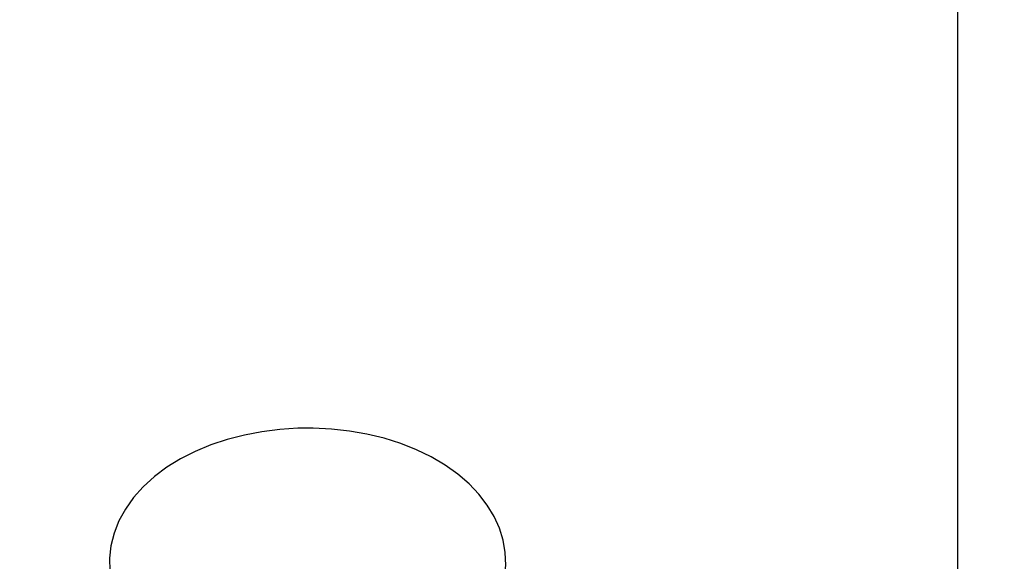
# Model space of a CAD drawing. Units: millimetres. Extents: x 6.5 to 25.4, y 5.9 to 20.5.
# Drawn here: x 16.2 to 16.4, y 13.2 to 13.3 of the extents above; entities that cross this region are included whole.
import ezdxf

# ---------------------------------------------------------------- set-up
doc = ezdxf.new("R2010")
doc.units = ezdxf.units.MM
doc.header["$LTSCALE"] = 140
doc.header["$PDSIZE"] = -1
doc.linetypes.add('SLD-Сплошная', pattern=[0])
doc.styles.get("Standard").update_dxf_attribs({"font": 'isocpeui.ttf'})
doc.dimstyles.new('ISO-25', dxfattribs={"dimtxt": 2.5, "dimasz": 2.5, "dimexe": 1.25, "dimexo": 0.625, "dimtad": 1, "dimtxsty": 'Standard', "dimcen": 2.5, "dimadec": 0, "dimazin": 0, "dimtfac": 1, "dimtmove": 0, "dimatfit": 3, "dimfxl": 1, "dimarcsym": 0})

# ---------------------------------------------------------------- blocks, each defined once
blk = doc.blocks.new('_D_19')
at = {"color": 0, "lineweight": -2, "transparency": 16777216}
for p, q in [((12.91177754792091, 18.96473567218151), (25.42743231075713, 18.96473567218152)), ((25.28743231075714, 7.789702776840541), (25.28743231075713, 18.54473567218151)), ((16.38077754792091, 7.369702776840541), (25.42743231075714, 7.369702776840541))]:
    blk.add_line(p, q, dxfattribs=at)
at = {"color": 0, "transparency": 16777216}
for points in [[(25.21743231075713, 18.54473567218151), (25.35743231075713, 18.54473567218151), (25.28743231075713, 18.96473567218152)], [(25.21743231075714, 7.789702776840541), (25.35743231075714, 7.789702776840541), (25.28743231075714, 7.369702776840541)]]:
    blk.add_solid(points, dxfattribs=at)
at = {"layer": 'Defpoints', "color": 0, "transparency": 16777216}
for p in [(12.91177754792091, 18.96473567218151), (25.28743231075713, 18.96473567218152), (16.38077754792091, 7.369702776840541)]:
    blk.add_point(p, dxfattribs=at)
at = {"color": 0, "transparency": 16777216, "insert": (24.68343231075713, 13.16721922451081), "char_height": 0.42, "attachment_point": 2, "rotation": 90}
blk.add_mtext('11,60м', dxfattribs=at)
blk = doc.blocks.new('*D29')
at = {"color": 0, "lineweight": -2, "transparency": 16777216}
for p, q in [((9.774777559364995, 11.62247560743059), (9.774777559364995, 20.0572399479544)), ((20.20904412659522, 12.96461279887523), (20.20904412659522, 20.0572399479544)), ((10.194777559365, 19.9172399479544), (19.78904412659521, 19.9172399479544))]:
    blk.add_line(p, q, dxfattribs=at)
at = {"color": 0, "transparency": 16777216}
for points in [[(10.194777559365, 19.9872399479544), (10.194777559365, 19.8472399479544), (9.774777559364995, 19.9172399479544)], [(19.78904412659521, 19.9872399479544), (19.78904412659521, 19.8472399479544), (20.20904412659522, 19.9172399479544)]]:
    blk.add_solid(points, dxfattribs=at)
at = {"layer": 'Defpoints', "color": 0, "transparency": 16777216}
for p in [(20.20904412659522, 19.9172399479544), (20.20904412659522, 12.96461279887523), (9.774777559364995, 11.62247560743059)]:
    blk.add_point(p, dxfattribs=at)
at = {"color": 0, "transparency": 16777216, "insert": (14.9919108429801, 20.2692399479544), "char_height": 0.42, "attachment_point": 5}
blk.add_mtext('10,43м', dxfattribs=at)

msp = doc.modelspace()

# ---------------------------------------------------------------- linework, layer by layer
at = {"color": 7, "linetype": 'SLD-Сплошная', "lineweight": 25}
msp.add_line((16.3627776184928, 13.61464603442515), (16.3627776184928, 13.14583416480388), dxfattribs=at)
at = {"color": 7, "linetype": 'SLD-Сплошная', "lineweight": 25, "flags": 128}
msp.add_lwpolyline([(16.26288595589515, 13.20637472171153), (16.2640387097251, 13.2069694568571), (16.26660647782203, 13.20857508677806), (16.2689489403617, 13.21034820575084), (16.27104082497474, 13.21227522391643), (16.27285828980323, 13.21433873671855), (16.27437987717505, 13.2165171672758), (16.2755886593711, 13.21878464717235), (16.27647438439246, 13.22111340064372), (16.27703371437903, 13.22347624797191), (16.27726879509803, 13.22584898967113), (16.27718439492102, 13.228210883325), (16.27678695114966, 13.23054392833079), (16.27608313950416, 13.23283060092296), (16.27507844361182, 13.2350581457075), (16.27377763184424, 13.23721309203471), (16.27218642624732, 13.23928006190623), (16.27031388672706, 13.2412415315565), (16.26817455681678, 13.24307866591777), (16.26578703316565, 13.24477334517802), (16.26317491921302, 13.24630899924602), (16.26036324890967, 13.24767203826274), (16.2573796788108, 13.24885125655498), (16.25425091179725, 13.24983819026317), (16.25100436600562, 13.25062675971355), (16.24766674431678, 13.25121183890666), (16.24426570328589, 13.25158997077312), (16.2408281842124, 13.25175912875499), (16.23977747353431, 13.25176890391673), (16.23793807419653, 13.25173898238505), (16.23450723084327, 13.25152190226878), (16.23111763390418, 13.25109596747722), (16.22779717835303, 13.25046368140544), (16.22457280548926, 13.24962850112285), (16.22147026451941, 13.24859483737315), (16.21851530465003, 13.24736817378368), (16.21573319825049, 13.24595506686534), (16.21314826401587, 13.24436338443126), (16.21078672798987, 13.24260337848033), (16.2086736241233, 13.2406882812437), (16.20683303269263, 13.23863502044048), (16.20528688820716, 13.23646505374278), (16.20405235680457, 13.23420377272929), (16.20314016732092, 13.23187883395518), (16.20255437287207, 13.22951777476634), (16.20229354294654, 13.22714515227641), (16.202352193917, 13.22478170890178), (16.20272460373755, 13.22244544524516), (16.20340385826941, 13.22015448111858), (16.20438423546668, 13.21792169112529), (16.20566144379493, 13.21576042670573), (16.20722952278968, 13.21368570823039), (16.20907965096351, 13.21171494025554), (16.2111982384574, 13.20986707705821), (16.21356645020362, 13.20816035765971), (16.21616139801856, 13.206611232942), (16.21669164093848, 13.20635004538859)], dxfattribs=at)

# ---------------------------------------------------------------- dimensions: what is measured, and where the dimension line sits
dim = msp.add_linear_dim(base=(20.20904412659522, 19.9172399479544), p1=(9.774777559364995, 11.62247560743059), p2=(20.20904412659522, 12.96461279887523), dimstyle='ISO-25', override={"dimtxt": 0.42, "dimasz": 0.42, "dimexe": 0.14, "dimexo": 0, "dimgap": 0.1, "dimzin": 1, "dimpost": 'м', "dimtdec": 3, "dimtzin": 1})
dim.commit()
dim.dimension.update_dxf_attribs({"geometry": '*D29', "text_midpoint": (14.9919108429801, 20.2692399479544)})
at = {"color": 251, "true_color": 0x636466}
dim = msp.add_linear_dim(base=(25.28743231075713, 18.96473567218152), p1=(16.3807775479209, 7.369702776840537), p2=(12.9117775479209, 18.9647356721815), angle=90.0000000000002, dimstyle='ISO-25', override={"dimtxt": 0.42, "dimasz": 0.42, "dimexe": 0.14, "dimexo": 0, "dimgap": 0.1, "dimzin": 1, "dimpost": 'м', "dimtdec": 3, "dimtzin": 1}, dxfattribs=at)
dim.commit()
dim.dimension.update_dxf_attribs({"geometry": '_D_19', "text_midpoint": (25.28743231075713, 13.16721922451081), "dimtype": 160})

doc.saveas('drawing.dxf')
